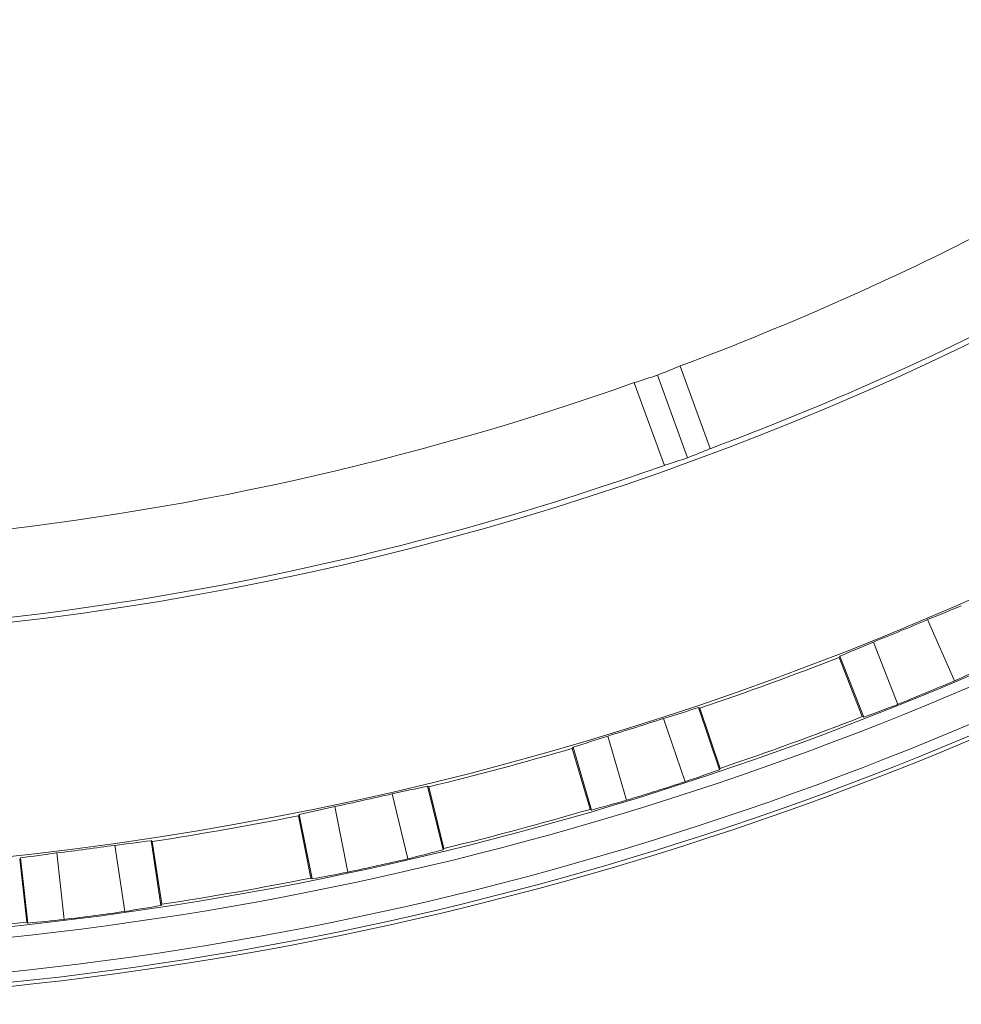
# Model space of a CAD drawing. Units: inches. Extents: x 0 to 139, y 0 to 94.
# Drawn here: x 52 to 54, y 52 to 54 of the extents above; entities that cross this region are included whole.
import ezdxf

# ---------------------------------------------------------------- set-up
doc = ezdxf.new("R2010")
doc.units = ezdxf.units.IN
doc.header["$MEASUREMENT"] = 0
doc.layers.add('A-FLEXBRACKET-DETAIL', color=3, linetype='Continuous')

msp = doc.modelspace()

# ---------------------------------------------------------------- linework, layer by layer
at = {"layer": 'A-FLEXBRACKET-DETAIL', "linetype": 'Continuous', "lineweight": 0}
for p, q in [((53.2895, 53.2307), (53.2468, 53.3481)), ((53.2574, 53.2177), (53.2146, 53.3352)), ((53.2244, 53.207), (53.1817, 53.3244)), ((53.6364, 52.9009), (53.5983, 52.9879)), ((53.5214, 52.956), (53.556, 52.8675)), ((53.4727, 52.9341), (53.4736, 52.9361)), ((53.5076, 52.8493), (53.4736, 52.9361)), ((53.5055, 52.8501), (53.4727, 52.9341)), ((53.2747, 52.862), (53.2727, 52.863)), ((53.2727, 52.863), (53.3025, 52.7746)), ((53.2747, 52.862), (53.3035, 52.7766)), ((53.2537, 52.7575), (53.2233, 52.8475)), ((53.5055, 52.8501), (53.5076, 52.8493)), ((53.1439, 52.8225), (53.1707, 52.7313)), ((53.0935, 52.8049), (53.0946, 52.8068)), ((53.1189, 52.7184), (53.0935, 52.8049)), ((53.1208, 52.7173), (53.0946, 52.8068)), ((53.3035, 52.7766), (53.3025, 52.7746)), ((52.8599, 52.6481), (52.8375, 52.7404)), ((52.8899, 52.7503), (52.888, 52.7515)), ((52.888, 52.7515), (52.9101, 52.6609)), ((52.8899, 52.7503), (52.9112, 52.6628)), ((52.7562, 52.7224), (52.7749, 52.6292)), ((53.1189, 52.7184), (53.1208, 52.7173)), ((52.7045, 52.7092), (52.7057, 52.7111)), ((52.7222, 52.6208), (52.7045, 52.7092)), ((52.724, 52.6196), (52.7057, 52.7111)), ((52.4969, 52.6726), (52.4951, 52.6739)), ((52.4951, 52.6739), (52.5092, 52.5817)), ((52.4969, 52.6726), (52.5105, 52.5835)), ((52.3613, 52.6564), (52.3718, 52.562)), ((52.4581, 52.5733), (52.4438, 52.6673)), ((52.9112, 52.6628), (52.9101, 52.6609)), ((52.3086, 52.6478), (52.3099, 52.6495)), ((52.3185, 52.5582), (52.3086, 52.6478)), ((52.3203, 52.5569), (52.3099, 52.6495)), ((52.7222, 52.6208), (52.724, 52.6196)), ((52.5105, 52.5835), (52.5092, 52.5817)), ((52.3185, 52.5582), (52.3203, 52.5569))]:
    msp.add_line(p, q, dxfattribs=at)
for radius in [4.5869, 4.2565]:
    msp.add_circle((51.8034, 57.2124), radius, dxfattribs=at)
for radius, start, end in [(4.7709, 222.4725, 332.8781), (4.7653, 222.437, 332.8431), (4.7503, 222.3425, 332.7503), (4.7015, 222.0306, 332.4437), (4.6865, 221.9331, 332.348), (4.125, 290.4812, 304.5188), (4.25, 290.467, 304.533), (4.125, 275.4812, 289.5188), (4.25, 275.467, 289.533), (4.59, 291.9806, 293.0194), (4.5924, 288.6852, 291.3148), (4.685, 291.9677, 293.0323), (4.59, 286.9806, 288.0194), (4.6826, 288.6846, 291.3154), (4.5924, 283.6852, 286.3148), (4.685, 286.9677, 288.0323), (4.59, 281.9806, 283.0194), (4.6826, 283.6846, 286.3154), (4.5924, 278.6852, 281.3148), (4.59, 276.9806, 278.0194), (4.685, 281.9677, 283.0323), (4.6826, 278.6846, 281.3154), (4.685, 276.9677, 278.0323), (4.6826, 273.6846, 276.3154)]:
    msp.add_arc((51.8034, 57.2124), radius, start, end, dxfattribs=at)
for centre, major_axis, ratio, start_param, end_param in [((51.6861, 57.1697), (3.8808, 1.4125), 0.999543, 4.742627, 4.75102), ((51.9208, 57.2551), (3.8808, 1.4125), 0.999543, 4.673758, 4.682151), ((51.6825, 57.1684), (3.9983, 1.4553), 0.999543, 4.742627, 4.750773), ((51.9243, 57.2564), (3.9983, 1.4553), 0.999543, 4.674005, 4.682151), ((51.8743, 57.2434), (4.2063, 1.8425), 0.999858, 4.684446, 4.695722), ((51.7313, 57.1842), (4.2772, 1.6715), 0.999858, 4.729056, 4.740332), ((51.7311, 57.1807), (4.2918, 1.8799), 0.999858, 4.718383, 4.729432), ((51.877, 57.2411), (4.3641, 1.7055), 0.999858, 4.695346, 4.706395), ((51.8768, 57.2371), (4.3509, 1.4689), 0.999858, 4.684446, 4.695722), ((51.7292, 57.1906), (4.4066, 1.2923), 0.999858, 4.729056, 4.740332), ((51.7286, 57.1871), (4.4393, 1.4987), 0.999858, 4.718383, 4.729432), ((51.8786, 57.2307), (4.4624, 1.0841), 0.999858, 4.684446, 4.695722), ((51.8792, 57.2346), (4.4961, 1.3186), 0.999858, 4.695346, 4.706395), ((51.7275, 57.1972), (4.5024, 0.9034), 0.999858, 4.729056, 4.740332), ((51.88, 57.224), (4.5399, 0.691), 0.999858, 4.684446, 4.695722), ((51.7265, 57.2038), (4.564, 0.5075), 0.999858, 4.729056, 4.740332), ((51.7267, 57.1937), (4.553, 1.1061), 0.999858, 4.718383, 4.729432), ((51.8809, 57.2279), (4.5939, 0.9217), 0.999858, 4.695346, 4.706395), ((51.7254, 57.2005), (4.6321, 0.7051), 0.999858, 4.718383, 4.729432), ((51.8819, 57.2211), (4.6568, 0.5178), 0.999858, 4.695346, 4.706395)]:
    msp.add_ellipse(centre, major_axis=major_axis, ratio=ratio, start_param=start_param, end_param=end_param, dxfattribs=at)

doc.saveas('drawing.dxf')
